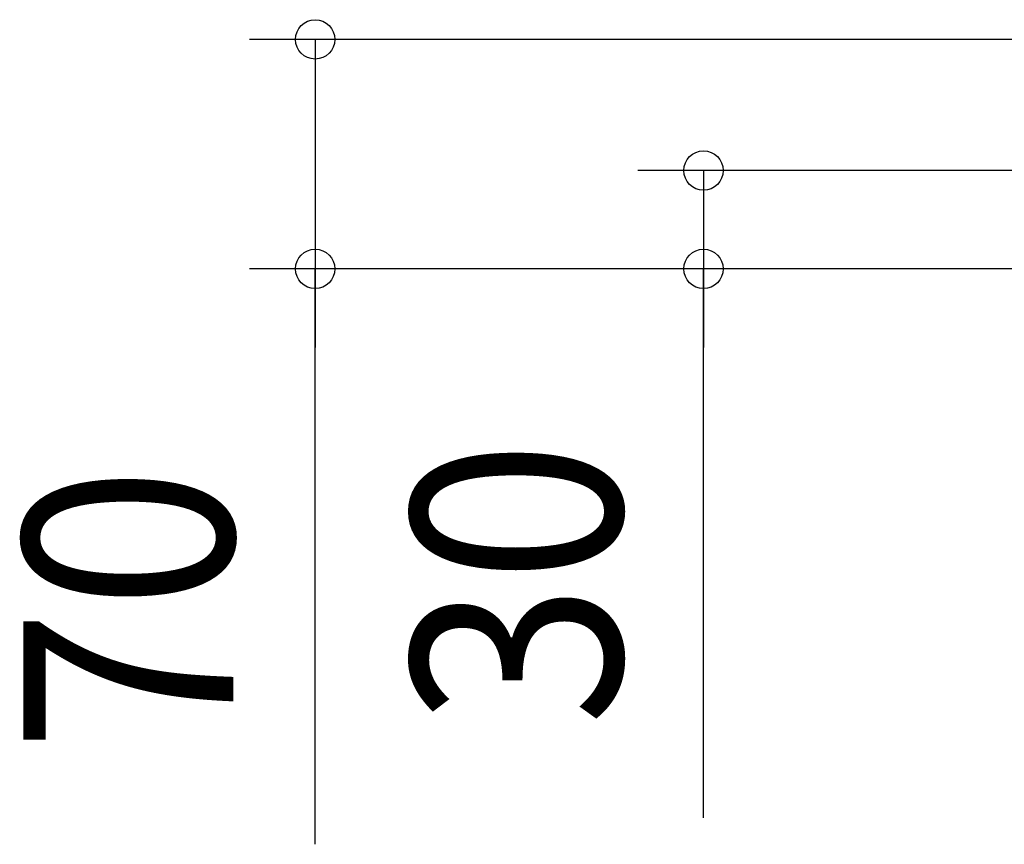
# Model space of a CAD drawing. Extents: x -456 to 969, y -510 to 479.
# Drawn here: x -456 to -156, y -372 to -120 of the extents above; entities that cross this region are included whole.
import ezdxf
from ezdxf.enums import TextEntityAlignment as Align

# ---------------------------------------------------------------- set-up
doc = ezdxf.new("R2010")
doc.units = 0
doc.header["$LTSCALE"] = 20
doc.layers.add('SIZE', color=30, linetype='CONTINUOUS')
doc.styles.get("Standard").update_dxf_attribs({"font": 'SIMPLEX.shx', "width": 0.9, "height": 64, "bigfont": 'BIGFONT.shx'})

msp = doc.modelspace()

# ---------------------------------------------------------------- linework, layer by layer
at = {"layer": 'SIZE', "color": 30, "linetype": 'CONTINUOUS'}
for p, q in [((-72.91, -126.13), (-386.33, -126.13)), ((-366.33, -126.13), (-366.33, -196.13)), ((-366.33, -126.13), (-366.33, -196.13)), ((-72.91, -166.13), (-267.9, -166.13)), ((-247.9, -166.13), (-247.9, -196.13)), ((-247.9, -166.13), (-247.9, -196.13)), ((-69.41, -196.13), (-386.33, -196.13)), ((-366.33, -371.56), (-366.33, -196.13)), ((-366.33, -196.13), (-366.33, -208.13)), ((-69.41, -196.13), (-267.9, -196.13)), ((-247.9, -363.54), (-247.9, -196.13)), ((-247.9, -196.13), (-247.9, -208.13)), ((-366.33, -208.13), (-366.33, -220.13)), ((-247.9, -208.13), (-247.9, -220.13))]:
    msp.add_line(p, q, dxfattribs=at)
for centre in [(-366.33, -126.13), (-247.9, -166.13), (-366.33, -196.13), (-247.9, -196.13)]:
    msp.add_circle(centre, 6, dxfattribs=at)

# ---------------------------------------------------------------- texts
at = {"layer": 'SIZE', "color": 30, "linetype": 'CONTINUOUS', "width": 0.9}
for s, p in [('30', (-272.9, -291.91)), ('70', (-391.33, -299.93))]:
    msp.add_text(s, height=64, rotation=90, dxfattribs=at).set_placement(p, align=Align.CENTER)

doc.saveas('drawing.dxf')
